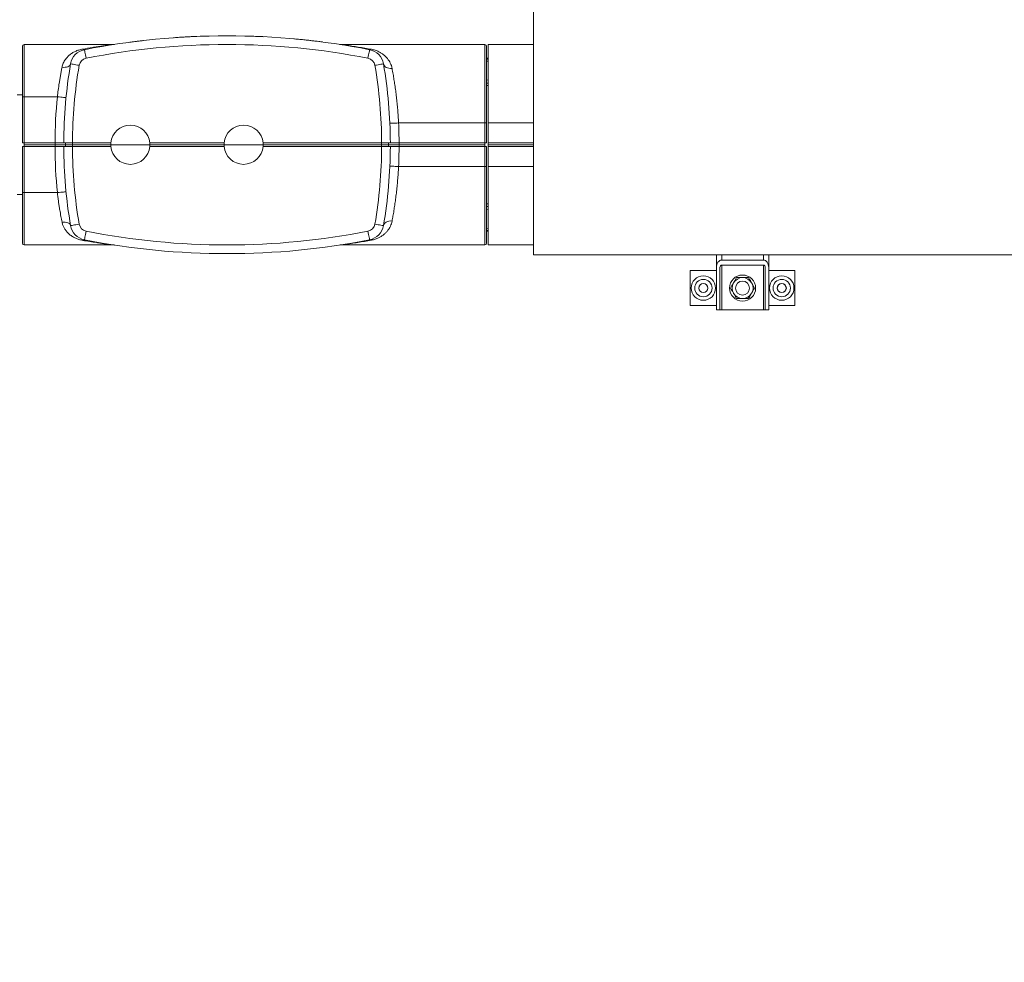
# Model space of a CAD drawing. Units: millimetres. Extents: x 12 to 362, y 24 to 280.
# Drawn here: x 50 to 102, y 107 to 157 of the extents above; entities that cross this region are included whole.
import ezdxf

# ---------------------------------------------------------------- set-up
doc = ezdxf.new("R2010")
doc.units = ezdxf.units.MM
doc.styles.add('SLDTEXTSTYLE0', font='TXT', dxfattribs={"width": 0.75})
doc.dimstyles.new('SLDDIMSTYLE2', dxfattribs={"dimtxt": 3.5, "dimasz": 3.302, "dimexe": 0, "dimexo": 0.0625, "dimgap": 0.875, "dimtad": 1, "dimlfac": 22, "dimrnd": 1e-09, "dimzin": 12, "dimdsep": 46, "dimtxsty": 'SLDTEXTSTYLE0', "dimsah": 1, "dimcen": 0.09, "dimadec": 0, "dimazin": 3, "dimtfac": 1, "dimtofl": 0, "dimtmove": 0, "dimatfit": 3, "dimfxl": 1, "dimfrac": 2, "dimtolj": 1, "dimtzin": 12, "dimarcsym": 0})
doc.dimstyles.new('SLDDIMSTYLE3', dxfattribs={"dimtxt": 3.5, "dimasz": 3.302, "dimexe": 0, "dimexo": 0.0625, "dimgap": 0.875, "dimtad": 1, "dimdec": 0, "dimlfac": 22, "dimrnd": 1e-09, "dimzin": 12, "dimdsep": 46, "dimtxsty": 'SLDTEXTSTYLE0', "dimsah": 1, "dimcen": 0.09, "dimadec": 0, "dimazin": 3, "dimtfac": 1, "dimtdec": 0, "dimtofl": 0, "dimtmove": 0, "dimatfit": 3, "dimfxl": 1, "dimfrac": 2, "dimtolj": 1, "dimtzin": 12, "dimarcsym": 0})

# ---------------------------------------------------------------- blocks, each defined once
blk = doc.blocks.new('_D_9')
at = {"color": 7, "linetype": 'Continuous', "lineweight": 0}
for p, q in [((21.557, 144.587), (21.557, 23.529)), ((174.887, 75.046), (174.887, 23.529)), ((21.557, 24.529), (174.887, 24.529))]:
    blk.add_line(p, q, dxfattribs=at)
for points in [[(21.557, 24.529), (24.859, 24.021), (24.859, 25.037)], [(174.887, 24.529), (171.585, 25.037), (171.585, 24.021)]]:
    blk.add_solid(points, dxfattribs=at)
at = {"color": 7, "linetype": 'Continuous', "lineweight": 0, "insert": (91.836, 29.04, -18.884), "char_height": 3.5, "attachment_point": 1, "style": 'SLDTEXTSTYLE0'}
blk.add_mtext('3367', dxfattribs=at)
blk = doc.blocks.new('_D_13')
at = {"color": 7, "linetype": 'Continuous', "lineweight": 0}
for p, q in [((20.693, 150.132), (15.759, 150.132)), ((16.759, 150.132), (16.759, 37.609)), ((76.148, 37.609), (15.759, 37.609))]:
    blk.add_line(p, q, dxfattribs=at)
for points in [[(16.759, 150.132), (16.251, 146.83), (17.267, 146.83)], [(16.759, 37.609), (17.267, 40.911), (16.251, 40.911)]]:
    blk.add_solid(points, dxfattribs=at)
at = {"color": 7, "linetype": 'Continuous', "lineweight": 0, "insert": (12.247, 93.389, -18.884), "char_height": 3.5, "attachment_point": 1, "rotation": 90, "style": 'SLDTEXTSTYLE0'}
blk.add_mtext('2476', dxfattribs=at)

msp = doc.modelspace()

# ---------------------------------------------------------------- linework, layer by layer
at = {"color": 7, "linetype": 'Continuous', "lineweight": 15}
for p, q in [((77.14803, 144.38211), (77.14803, 170.92756)), ((50.47076, 152.63211), (50.47076, 155.26847)), ((50.56166, 155.35938), (50.56166, 152.63211)), ((50.56166, 155.35938), (55.20862, 155.35938)), ((55.27774, 155.36467), (55.27653, 155.36448)), ((74.60712, 155.35938), (67.09653, 155.35938)), ((74.60712, 151.26847), (74.60712, 155.35938)), ((74.69803, 155.26847), (74.69803, 151.26847)), ((74.78894, 151.26847), (74.78894, 155.35938)), ((77.14803, 155.35938), (74.78894, 155.35938)), ((74.69803, 154.64347), (74.78894, 154.64347)), ((50.47076, 152.72983), (50.19348, 152.72983)), ((50.56166, 152.63211), (50.47076, 152.63211)), ((50.47076, 150.22302), (50.47076, 152.63211)), ((50.56166, 152.63211), (52.29837, 152.63211)), ((50.56166, 152.63211), (50.56166, 150.22302)), ((74.60712, 151.26847), (70.10447, 151.26847)), ((74.60712, 150.22302), (74.60712, 151.26847)), ((74.69803, 151.26847), (74.60712, 151.26847)), ((74.69803, 151.26847), (74.69803, 150.22302)), ((74.78894, 151.26847), (74.78894, 150.22302)), ((50.47076, 150.22302), (50.56166, 150.22302)), ((50.56166, 150.22302), (52.1753, 150.22302)), ((50.56166, 150.22302), (50.56166, 150.13211)), ((50.56166, 150.13211), (52.1753, 150.13211)), ((50.56166, 150.0412), (50.56166, 150.13211)), ((52.1753, 150.22302), (52.1753, 150.13211)), ((52.1753, 150.22302), (52.17546, 150.22302)), ((52.1753, 150.13211), (52.72075, 150.13211)), ((52.1753, 150.0412), (52.1753, 150.13211)), ((52.72075, 150.22302), (52.72075, 150.13211)), ((52.72075, 150.13211), (53.08439, 150.13211)), ((52.72075, 150.0412), (52.72075, 150.13211)), ((53.08439, 150.22302), (53.08456, 150.22302)), ((53.08439, 150.22302), (53.08439, 150.13211)), ((53.08439, 150.13211), (55.08439, 150.13211)), ((53.08439, 150.0412), (53.08439, 150.13211)), ((53.08456, 150.22302), (55.08844, 150.22302)), ((55.08439, 150.13211), (57.12985, 150.13211)), ((57.1258, 150.22302), (60.99753, 150.22302)), ((57.12985, 150.13211), (60.99348, 150.13211)), ((60.99348, 150.13211), (63.03894, 150.13211)), ((63.03489, 150.22302), (69.22059, 150.22302)), ((63.03894, 150.13211), (69.22076, 150.13211)), ((69.22059, 150.22302), (69.22076, 150.22302)), ((69.22076, 150.22302), (69.22076, 150.13211)), ((69.22076, 150.13211), (69.58439, 150.13211)), ((69.22076, 150.0412), (69.22076, 150.13211)), ((69.58439, 150.22302), (69.58439, 150.13211)), ((69.58439, 150.13211), (70.12985, 150.13211)), ((69.58439, 150.0412), (69.58439, 150.13211)), ((70.12968, 150.22302), (70.12985, 150.22302)), ((70.12985, 150.22302), (70.12985, 150.13211)), ((70.12985, 150.22302), (74.60712, 150.22302)), ((70.12985, 150.13211), (74.60712, 150.13211)), ((70.12985, 150.0412), (70.12985, 150.13211)), ((74.60712, 150.22302), (74.69803, 150.22302)), ((74.60712, 150.22302), (74.60712, 150.13211)), ((74.60712, 150.0412), (74.60712, 150.13211)), ((77.14803, 150.22302), (74.78894, 150.22302)), ((74.78894, 150.13211), (74.78894, 150.22302)), ((77.14803, 150.13211), (74.78894, 150.13211)), ((74.78894, 150.0412), (74.78894, 150.13211)), ((50.47076, 147.63211), (50.47076, 150.0412)), ((50.47076, 150.0412), (50.56166, 150.0412)), ((50.56166, 150.0412), (50.56166, 147.63211)), ((50.56166, 150.0412), (52.1753, 150.0412)), ((52.1753, 150.0412), (52.17546, 150.0412)), ((53.08439, 150.0412), (53.08456, 150.0412)), ((53.08456, 150.0412), (55.08844, 150.0412)), ((57.1258, 150.0412), (60.99753, 150.0412)), ((63.03489, 150.0412), (69.22059, 150.0412)), ((69.22059, 150.0412), (69.22076, 150.0412)), ((70.12968, 150.0412), (70.12985, 150.0412)), ((70.12985, 150.0412), (74.60712, 150.0412)), ((74.60712, 148.99574), (74.60712, 150.0412)), ((74.60712, 150.0412), (74.69803, 150.0412)), ((74.69803, 150.0412), (74.69803, 148.99574)), ((74.78894, 148.99574), (74.78894, 150.0412)), ((77.14803, 150.0412), (74.78894, 150.0412)), ((74.60712, 148.99574), (70.10447, 148.99574)), ((74.60712, 144.90483), (74.60712, 148.99574)), ((74.60712, 148.99574), (74.69803, 148.99574)), ((74.69803, 148.99574), (74.69803, 144.99574)), ((74.78894, 144.90483), (74.78894, 148.99574)), ((50.19348, 147.53438), (50.47076, 147.53438)), ((50.56166, 147.63211), (50.47076, 147.63211)), ((50.47076, 144.99574), (50.47076, 147.63211)), ((50.56166, 147.63211), (52.29837, 147.63211)), ((50.56166, 147.63211), (50.56166, 144.90483)), ((74.78894, 145.62074), (74.69803, 145.62074)), ((50.56166, 144.90483), (55.20862, 144.90483)), ((74.60712, 144.90483), (67.09653, 144.90483)), ((77.14803, 144.90483), (74.78894, 144.90483)), ((55.27637, 144.89976), (55.27774, 144.89955)), ((56.0782, 144.78497), (56.07842, 144.78494)), ((59.58275, 144.48219), (59.58255, 144.4822)), ((104.42075, 144.38211), (77.14803, 144.38211)), ((86.69348, 143.72561), (86.69348, 144.38211)), ((89.14803, 144.1151), (86.96621, 144.1151)), ((89.42075, 143.72561), (89.42075, 144.38211)), ((85.32985, 143.56393), (85.32985, 141.74574)), ((86.69348, 143.56393), (85.32985, 143.56393)), ((86.69348, 143.72561), (86.69348, 141.51847)), ((86.8753, 141.51847), (86.8753, 143.72561)), ((86.96621, 143.85544), (89.14803, 143.85544)), ((89.23894, 143.72561), (89.23894, 141.51847)), ((89.42075, 143.72561), (89.42075, 141.51847)), ((90.78439, 143.56393), (89.42075, 143.56393)), ((90.78439, 141.74574), (90.78439, 143.56393)), ((85.32985, 141.74574), (86.69348, 141.74574)), ((86.8753, 141.51847), (86.69348, 141.51847)), ((86.8753, 141.51847), (86.96621, 141.51847)), ((86.96621, 141.51847), (89.14803, 141.51847)), ((89.14803, 141.51847), (89.23894, 141.51847)), ((89.42075, 141.51847), (89.23894, 141.51847)), ((89.42075, 141.74574), (90.78439, 141.74574))]:
    msp.add_line(p, q, dxfattribs=at)
at = {"color": 8, "linetype": 'Continuous', "lineweight": 15}
for p, q in [((74.78894, 154.59802), (74.69803, 154.59802)), ((74.69803, 153.34559), (74.78894, 153.34559)), ((74.78894, 153.21618), (74.69803, 153.21618)), ((77.14803, 151.26847), (74.78894, 151.26847)), ((77.14803, 148.99574), (74.78894, 148.99574)), ((74.69803, 147.04803), (74.78894, 147.04803)), ((74.78894, 146.91863), (74.69803, 146.91863)), ((74.69803, 145.6662), (74.78894, 145.6662)), ((86.96621, 144.1151), (86.96621, 144.38211)), ((89.14803, 144.1151), (89.14803, 144.38211)), ((86.96621, 141.51847), (86.96621, 143.85544)), ((89.14803, 141.51847), (89.14803, 143.85544))]:
    msp.add_line(p, q, dxfattribs=at)
at = {"color": 7, "linetype": 'Continuous', "lineweight": 15, "flags": 128}
for points in [[(53.70941, 155.0902), (53.71109, 155.08163), (53.71608, 155.05625), (53.72417, 155.01503), (53.73506, 154.95956), (53.74833, 154.89197), (53.76347, 154.81486), (53.7799, 154.73118), (53.79698, 154.64417)], [(68.59574, 155.0902), (68.59405, 155.08163), (68.58907, 155.05625), (68.58098, 155.01503), (68.57009, 154.95956), (68.55682, 154.89197), (68.54168, 154.81486), (68.52525, 154.73118), (68.50817, 154.64417)], [(52.9885, 154.35157), (52.97304, 154.30695), (52.9429, 154.26644), (52.89912, 154.23142), (52.84318, 154.20308), (52.77697, 154.18238), (52.70274, 154.17002), (52.623, 154.16641), (52.54047, 154.17169)], [(52.9885, 154.35157), (52.9971, 154.3501), (53.0226, 154.34573), (53.064, 154.33864), (53.11972, 154.3291), (53.18761, 154.31748), (53.26507, 154.30421), (53.34912, 154.28982), (53.43652, 154.27485)], [(68.86863, 154.27485), (68.95603, 154.28982), (69.04008, 154.30421), (69.11754, 154.31748), (69.18543, 154.3291), (69.24115, 154.33864), (69.28255, 154.34573), (69.30804, 154.3501), (69.31665, 154.35157)], [(69.76467, 154.11231), (69.68318, 154.11029), (69.60436, 154.11874), (69.53082, 154.13738), (69.46497, 154.16559), (69.40898, 154.20245), (69.3647, 154.24673), (69.33358, 154.29699), (69.31665, 154.35157)], [(74.78894, 154.49861), (74.71858, 154.48775), (74.69691, 154.48229)], [(74.69803, 153.51798), (74.71858, 153.51283), (74.78894, 153.50197)], [(52.75071, 152.58746), (52.74202, 152.58832), (52.71628, 152.59086), (52.67448, 152.59499), (52.61822, 152.60054), (52.54968, 152.60731), (52.47147, 152.61502), (52.38662, 152.6234), (52.29837, 152.63211)], [(70.10447, 151.26847), (70.01588, 151.26451), (69.9307, 151.26071), (69.85219, 151.2572), (69.78338, 151.25412), (69.7269, 151.2516), (69.68494, 151.24972), (69.6591, 151.24857), (69.65038, 151.24818)], [(70.10447, 148.99574), (70.01588, 148.9997), (69.9307, 149.00351), (69.85219, 149.00702), (69.78338, 149.01009), (69.7269, 149.01262), (69.68494, 149.01449), (69.6591, 149.01565), (69.65038, 149.01604)], [(52.75071, 147.67675), (52.74202, 147.67589), (52.71628, 147.67335), (52.67448, 147.66923), (52.61822, 147.66367), (52.54968, 147.65691), (52.47147, 147.64919), (52.38662, 147.64082), (52.29837, 147.63211)], [(74.78894, 146.76225), (74.71858, 146.75139), (74.69803, 146.74624)], [(52.54047, 146.09252), (52.623, 146.0978), (52.70274, 146.0942), (52.77697, 146.08183), (52.84318, 146.06113), (52.89912, 146.03279), (52.9429, 145.99777), (52.97304, 145.95727), (52.9885, 145.91264)], [(52.9885, 145.91264), (52.9971, 145.91412), (53.0226, 145.91848), (53.064, 145.92557), (53.11972, 145.93511), (53.18761, 145.94674), (53.26507, 145.96), (53.34912, 145.97439), (53.43652, 145.98936)], [(68.86863, 145.98936), (68.95603, 145.97439), (69.04008, 145.96), (69.11754, 145.94674), (69.18543, 145.93511), (69.24115, 145.92557), (69.28255, 145.91848), (69.30804, 145.91412), (69.31665, 145.91264)], [(69.31665, 145.91264), (69.33358, 145.96722), (69.3647, 146.01748), (69.40898, 146.06177), (69.46497, 146.09862), (69.53082, 146.12683), (69.60436, 146.14547), (69.68318, 146.15392), (69.76467, 146.15191)], [(53.79698, 145.62005), (53.7799, 145.53303), (53.76347, 145.44936), (53.74833, 145.37225), (53.73506, 145.30466), (53.72417, 145.24919), (53.71608, 145.20797), (53.71109, 145.18259), (53.70941, 145.17402)], [(68.50817, 145.62005), (68.52525, 145.53303), (68.54168, 145.44936), (68.55682, 145.37225), (68.57009, 145.30466), (68.58098, 145.24919), (68.58907, 145.20797), (68.59405, 145.18259), (68.59574, 145.17402)], [(74.69691, 145.78192), (74.71858, 145.77646), (74.78894, 145.7656)]]:
    msp.add_lwpolyline(points, dxfattribs=at)
at = {"color": 8, "linetype": 'Continuous', "lineweight": 15, "flags": 128}
for points in [[(74.78894, 154.02489), (74.78574, 154.01856), (74.78211, 154.00029)], [(74.78211, 154.00029), (74.78574, 153.98202), (74.78894, 153.97569)], [(74.78894, 146.28853), (74.78574, 146.28219), (74.78211, 146.26393)], [(74.78211, 146.26393), (74.78574, 146.24566), (74.78894, 146.23932)]]:
    msp.add_lwpolyline(points, dxfattribs=at)
at = {"color": 7, "linetype": 'Continuous', "lineweight": 15}
for centre, radius in [((86.01166, 142.65483), 0.63636), ((86.01166, 142.65483), 0.45455), ((86.01166, 142.65483), 0.23864), ((86.01166, 142.65483), 0.23182), ((88.05712, 142.65483), 0.68182), ((88.05712, 142.65483), 0.36364), ((90.10257, 142.65483), 0.63636), ((90.10257, 142.65483), 0.45455), ((90.10257, 142.65483), 0.23864), ((90.10257, 142.65483), 0.23182)]:
    msp.add_circle(centre, radius, dxfattribs=at)
for centre, radius, start, end in [((61.15257, 117.17756), 38.63636, 78.892727, 101.107273), ((50.56166, 155.26847), 0.09091, 90, 180), ((61.15257, 117.17756), 38.18182, 78.892727, 101.107273), ((67.09653, 155.81393), 0.45455, 261.253987, 270), ((74.60712, 155.26847), 0.09091, 0, 90), ((53.88455, 154.19814), 0.90909, 101.107273, 170.283192), ((53.69783, 155.19629), 0.10672, 224.599109, 276.228622), ((68.4206, 154.19814), 0.90909, 9.716808, 78.892727), ((68.61486, 155.21199), 0.12328, 261.077698, 303.725742), ((77.62985, 150.13211), 25, 170.283192, 179.791651), ((77.62985, 150.13211), 24.54545, 170.283192, 179.787793), ((53.88455, 154.19814), 0.45455, 101.107273, 170.283192), ((68.4206, 154.19814), 0.45455, 9.716808, 78.892727), ((44.6753, 150.13211), 24.54545, 0.212207, 9.716808), ((44.6753, 150.13211), 25, 0.208349, 9.716808), ((77.62985, 150.13211), 25.45455, 174.36365, 179.795372), ((56.10712, 150.13211), 1.02273, 5.099689, 174.900311), ((62.01621, 150.13211), 1.02273, 5.099689, 174.900311), ((44.6753, 150.13211), 25.45455, 0.204628, 2.558698), ((56.10712, 150.13211), 1.02273, 174.900311, 180), ((56.10712, 150.13211), 1.02273, 180, 185.099689), ((56.10712, 150.13211), 1.02273, 0, 5.099689), ((56.10712, 150.13211), 1.02273, 354.900311, 0), ((62.01621, 150.13211), 1.02273, 174.900311, 180), ((62.01621, 150.13211), 1.02273, 180, 185.099689), ((62.01621, 150.13211), 1.02273, 0, 5.099689), ((62.01621, 150.13211), 1.02273, 354.900311, 0), ((77.62985, 150.13211), 25.45455, 180.204628, 185.63635), ((77.62985, 150.13211), 25, 180.208349, 189.716808), ((77.62985, 150.13211), 24.54545, 180.212207, 189.716808), ((56.10712, 150.13211), 1.02273, 185.099689, 354.900311), ((62.01621, 150.13211), 1.02273, 185.099689, 354.900311), ((44.6753, 150.13211), 24.54545, 350.283192, 359.787793), ((44.6753, 150.13211), 25, 350.283192, 359.791651), ((44.6753, 150.13211), 25.45455, 357.441302, 359.795372), ((53.88455, 146.06608), 0.45455, 189.716808, 258.892727), ((68.4206, 146.06608), 0.45455, 281.107273, 350.283192), ((53.88455, 146.06608), 0.90909, 189.716808, 258.892727), ((61.15257, 183.08665), 38.18182, 258.892727, 281.107273), ((68.4206, 146.06608), 0.90909, 281.107273, 350.283192), ((50.56166, 144.99574), 0.09091, 180, 270), ((53.69783, 145.06793), 0.10672, 83.770662, 135.401214), ((61.15257, 183.08665), 38.63636, 258.892727, 281.107273), ((67.09653, 144.45029), 0.45455, 90, 98.746013), ((68.61486, 145.05223), 0.12328, 56.274576, 98.922407), ((74.60712, 144.99574), 0.09091, 270, 0), ((88.05712, 142.65483), 0.54545, 150, 210), ((88.05712, 142.65483), 0.54545, 90, 150), ((88.05712, 142.65483), 0.54545, 30, 90), ((88.05712, 142.65483), 0.54545, 330, 30), ((88.05712, 142.65483), 0.54545, 210, 270), ((88.05712, 142.65483), 0.54545, 270, 330)]:
    msp.add_arc(centre, radius, start, end, dxfattribs=at)
for centre, major_axis, start_param, end_param in [((86.96621, 143.72561), (0, 0.38949), 0, 1.57079633), ((89.14803, 143.72561), (0, 0.38949), 4.71238898, 6.28318531), ((86.96621, 143.72561), (0, 0.12983), 0, 1.57079633), ((89.14803, 143.72561), (0, 0.12983), 4.71238898, 6.28318531)]:
    msp.add_ellipse(centre, major_axis=major_axis, ratio=0.70020754, start_param=start_param, end_param=end_param, dxfattribs=at)
for points, knots in [([(59.57654, 155.78177), (59.57815, 155.78184), (59.58396, 155.78208), (59.54281, 155.78039), (59.4533, 155.7766), (59.31563, 155.77035), (59.13582, 155.76141), (58.92001, 155.74965), (58.67152, 155.73431), (58.4859, 155.72225), (58.38205, 155.7144), (58.37348, 155.71376)], [0, 0, 0, 0, 0.05128584, 0.18502477, 0.31878638, 0.45254842, 0.58635689, 0.72016559, 0.85406687, 0.98796919, 1, 1, 1, 1]), ([(62.63408, 155.78561), (62.63403, 155.7856), (62.63397, 155.78559), (62.63478, 155.78557), (62.63609, 155.7854), (62.63644, 155.78536)], [0, 0, 0, 0, 0.6897485, 0.91873606, 1, 1, 1, 1]), ([(63.06943, 155.76633), (63.06815, 155.7664), (62.99598, 155.77018), (62.88586, 155.77503), (62.74942, 155.781), (62.67448, 155.78394), (62.63938, 155.78531), (62.63566, 155.78545), (62.63407, 155.78551)], [0, 0, 0, 0, 0.00437727, 0.2470735, 0.48934724, 0.73161954, 0.88489764, 1, 1, 1, 1]), ([(53.62185, 155.12135), (53.79175, 155.14939), (54.0471, 155.19152), (54.37936, 155.2424), (54.62088, 155.27817), (54.81321, 155.30557), (54.9561, 155.3254), (55.04859, 155.33801), (55.1239, 155.34814), (55.18242, 155.35593), (55.20709, 155.35918), (55.20839, 155.35935), (55.20862, 155.35938)], [0, 0, 0, 0, 0.271998719, 0.408801666, 0.545553165, 0.678511806, 0.746264185, 0.813932658, 0.867111293, 0.921624041, 0.986172782, 1, 1, 1, 1]), ([(55.27163, 155.36377), (55.27161, 155.36376), (55.27139, 155.36373), (55.2699, 155.36352), (55.26583, 155.36295), (55.25691, 155.36183), (55.23746, 155.35983), (55.2204, 155.35943), (55.20821, 155.35915)], [0, 0, 0, 0, 0.00479186, 0.06461286, 0.11918856, 0.24258697, 0.45850781, 1, 1, 1, 1]), ([(56.08092, 155.4797), (56.08057, 155.47969), (56.08013, 155.47966), (56.08221, 155.47981), (56.08265, 155.47984)], [0, 0, 0, 0, 0.79018549, 1, 1, 1, 1]), ([(56.7996, 155.56776), (56.77473, 155.56499), (56.66711, 155.55299), (56.50756, 155.53377), (56.32896, 155.51177), (56.19607, 155.49474), (56.12058, 155.48485), (56.08614, 155.4803), (56.08249, 155.47982), (56.08093, 155.47961)], [0, 0, 0, 0, 0.05594752, 0.24209408, 0.42823237, 0.61343932, 0.79863937, 0.91414322, 1, 1, 1, 1]), ([(66.1297, 155.49201), (66.13128, 155.49181), (66.13681, 155.49109), (66.0955, 155.49645), (66.00638, 155.50789), (65.86978, 155.52499), (65.69159, 155.54654), (65.4767, 155.57142), (65.23018, 155.59847), (64.95863, 155.62621), (64.75812, 155.64579), (64.64969, 155.65525), (64.63987, 155.65611)], [0, 0, 0, 0, 0.04675575, 0.16374439, 0.28073418, 0.39772831, 0.51514969, 0.63257591, 0.75091208, 0.86925019, 0.98815909, 1, 1, 1, 1]), ([(67.09653, 155.35938), (67.09801, 155.35918), (67.1014, 155.35871), (67.13151, 155.35453), (67.18692, 155.34678), (67.26758, 155.33538), (67.3785, 155.31945), (67.51241, 155.29982), (67.71991, 155.26867), (67.99446, 155.22582), (68.33569, 155.17001), (68.56733, 155.12966), (68.6833, 155.10945)], [0, 0, 0, 0, 0.041394349, 0.094733564, 0.149844925, 0.218761656, 0.288965701, 0.37771489, 0.466534593, 0.647473497, 0.823501121, 1, 1, 1, 1]), ([(52.54047, 154.17169), (52.56057, 154.24583), (52.6008, 154.39424), (52.69613, 154.55455), (52.80192, 154.68991), (52.91581, 154.80297), (53.0634, 154.91302), (53.22916, 155.00346), (53.41004, 155.07662), (53.55135, 155.10647), (53.62185, 155.12135)], [0, 0, 0, 0, 0.14714026, 0.29453703, 0.37418709, 0.50009283, 0.62638402, 0.7522533, 0.87641293, 1, 1, 1, 1]), ([(68.6833, 155.10945), (68.71927, 155.10228), (68.79125, 155.08792), (68.92311, 155.04873), (69.06181, 154.99213), (69.20285, 154.9136), (69.32262, 154.82893), (69.43165, 154.73264), (69.52691, 154.62689), (69.60821, 154.51331), (69.67555, 154.39137), (69.73076, 154.25872), (69.75337, 154.16111), (69.76467, 154.11231)], [0, 0, 0, 0, 0.05650482, 0.11309213, 0.23101642, 0.32810203, 0.42521792, 0.52483163, 0.62444302, 0.71699815, 0.8095401, 0.90478458, 1, 1, 1, 1]), ([(52.29837, 152.63211), (52.31257, 152.74978), (52.34122, 152.98715), (52.38593, 153.29484), (52.42725, 153.55403), (52.46385, 153.76728), (52.50179, 153.97499), (52.52758, 154.10613), (52.54047, 154.17169)], [0, 0, 0, 0, 0.21494861, 0.43359469, 0.57318961, 0.71278562, 0.85639255, 1, 1, 1, 1]), ([(69.76467, 154.11231), (69.78317, 154.01296), (69.8171, 153.83074), (69.8661, 153.53889), (69.911, 153.24848), (69.95392, 152.94073), (69.99353, 152.62096), (70.02875, 152.29433), (70.05934, 151.9602), (70.08541, 151.61747), (70.09811, 151.3848), (70.10447, 151.26847)], [0, 0, 0, 0, 0.12876274, 0.23616448, 0.34356568, 0.45399518, 0.56442325, 0.67174024, 0.77905584, 0.88952848, 1, 1, 1, 1]), ([(52.17546, 150.22302), (52.21544, 150.22302), (52.30641, 150.22302), (52.42004, 150.22302), (52.52228, 150.22302), (52.59795, 150.22302), (52.628, 150.22302), (52.62968, 150.22302), (52.63001, 150.22302)], [0, 0, 0, 0, 0.168203, 0.38278027, 0.51708234, 0.73165502, 0.94622998, 1, 1, 1, 1]), ([(53.08439, 150.22302), (53.07841, 150.22302), (53.02157, 150.22302), (52.91386, 150.22302), (52.78089, 150.22302), (52.6827, 150.22302), (52.63578, 150.22302), (52.63151, 150.22302), (52.63001, 150.22302)], [0, 0, 0, 0, 0.02524522, 0.23996556, 0.45468452, 0.66940345, 0.88412074, 1, 1, 1, 1]), ([(69.67513, 150.22302), (69.67467, 150.22302), (69.67324, 150.22302), (69.65246, 150.22302), (69.58998, 150.22302), (69.47653, 150.22302), (69.34673, 150.22302), (69.25825, 150.22302), (69.22076, 150.22302)], [0, 0, 0, 0, 0.06400217, 0.19832064, 0.41292598, 0.6275379, 0.84214744, 1, 1, 1, 1]), ([(69.67513, 150.22302), (69.67693, 150.22302), (69.68175, 150.22302), (69.73196, 150.22302), (69.83212, 150.22302), (69.95001, 150.22302), (70.05261, 150.22302), (70.10708, 150.22302), (70.12968, 150.22302)], [0, 0, 0, 0, 0.12692681, 0.34145446, 0.55598492, 0.77051334, 0.90478456, 1, 1, 1, 1]), ([(52.17546, 150.0412), (52.21544, 150.0412), (52.30641, 150.0412), (52.42004, 150.0412), (52.52228, 150.0412), (52.59795, 150.0412), (52.628, 150.0412), (52.62968, 150.0412), (52.63001, 150.0412)], [0, 0, 0, 0, 0.168203, 0.38278027, 0.51708234, 0.73165502, 0.94622998, 1, 1, 1, 1]), ([(53.08439, 150.0412), (53.07841, 150.0412), (53.02157, 150.0412), (52.91386, 150.0412), (52.78089, 150.0412), (52.6827, 150.0412), (52.63578, 150.0412), (52.63151, 150.0412), (52.63001, 150.0412)], [0, 0, 0, 0, 0.02524522, 0.23996556, 0.45468452, 0.66940345, 0.88412074, 1, 1, 1, 1]), ([(69.67513, 150.0412), (69.67467, 150.0412), (69.67324, 150.0412), (69.65246, 150.0412), (69.58998, 150.0412), (69.47653, 150.0412), (69.34673, 150.0412), (69.25825, 150.0412), (69.22076, 150.0412)], [0, 0, 0, 0, 0.06400217, 0.19832064, 0.41292598, 0.6275379, 0.84214744, 1, 1, 1, 1]), ([(69.67513, 150.0412), (69.67693, 150.0412), (69.68175, 150.0412), (69.73196, 150.0412), (69.83212, 150.0412), (69.95001, 150.0412), (70.05261, 150.0412), (70.10708, 150.0412), (70.12968, 150.0412)], [0, 0, 0, 0, 0.12692681, 0.34145446, 0.55598492, 0.77051334, 0.90478456, 1, 1, 1, 1]), ([(70.10447, 148.99574), (70.09765, 148.87147), (70.08456, 148.63282), (70.05755, 148.28313), (70.02635, 147.94524), (69.98991, 147.61207), (69.94941, 147.28935), (69.90602, 146.98222), (69.86038, 146.68983), (69.81283, 146.40993), (69.78073, 146.23792), (69.76467, 146.15191)], [0, 0, 0, 0, 0.11799992, 0.22661051, 0.33522233, 0.44708874, 0.55895681, 0.6676527, 0.77634971, 0.88817476, 1, 1, 1, 1]), ([(52.54047, 146.09252), (52.52106, 146.19199), (52.4819, 146.39258), (52.43164, 146.68222), (52.39041, 146.94155), (52.35744, 147.16642), (52.32631, 147.39707), (52.30768, 147.55376), (52.29837, 147.63211)], [0, 0, 0, 0, 0.21598104, 0.43558275, 0.57466236, 0.71374067, 0.85687118, 1, 1, 1, 1]), ([(53.62185, 145.14286), (53.58531, 145.14984), (53.48343, 145.16931), (53.33269, 145.21728), (53.16523, 145.2923), (53.00638, 145.38966), (52.85956, 145.51189), (52.74117, 145.6456), (52.64949, 145.78738), (52.58079, 145.93164), (52.55389, 146.03899), (52.54047, 146.09252)], [0, 0, 0, 0, 0.06314862, 0.17607403, 0.2892405, 0.42040131, 0.55199635, 0.68311545, 0.78872099, 0.89462365, 1, 1, 1, 1]), ([(69.76467, 146.15191), (69.75377, 146.10456), (69.73195, 146.00985), (69.67808, 145.87816), (69.61073, 145.7546), (69.5283, 145.63897), (69.43276, 145.53274), (69.32297, 145.43545), (69.20012, 145.34862), (69.05798, 145.27034), (68.92016, 145.21467), (68.79212, 145.17649), (68.71956, 145.162), (68.6833, 145.15476)], [0, 0, 0, 0, 0.092328743, 0.184683424, 0.279969924, 0.375271123, 0.474064122, 0.57285958, 0.674169191, 0.775440654, 0.885975753, 0.943031021, 1, 1, 1, 1]), ([(55.20862, 144.90483), (55.20653, 144.90511), (55.20237, 144.90566), (55.17126, 144.90977), (55.12388, 144.91608), (55.05891, 144.92481), (54.94633, 144.94013), (54.78286, 144.96291), (54.56672, 144.99401), (54.30061, 145.03365), (53.98639, 145.08242), (53.74337, 145.12271), (53.62185, 145.14286)], [0, 0, 0, 0, 0.042944514, 0.08517497, 0.128919549, 0.182994258, 0.237965342, 0.362078875, 0.48682464, 0.611541562, 0.805742793, 1, 1, 1, 1]), ([(55.20731, 144.90513), (55.21695, 144.90495), (55.23362, 144.90464), (55.25316, 144.90283), (55.26469, 144.90142), (55.26906, 144.90082), (55.27065, 144.90059), (55.27112, 144.90052), (55.27131, 144.90049)], [0, 0, 0, 0, 0.42449997, 0.73353872, 0.87323227, 0.9292256, 0.97165403, 1, 1, 1, 1]), ([(68.6833, 145.15476), (68.56341, 145.13389), (68.32336, 145.09208), (67.97024, 145.03449), (67.68463, 144.99013), (67.46848, 144.9579), (67.33018, 144.93778), (67.21912, 144.92196), (67.14739, 144.9119), (67.10426, 144.9059), (67.09914, 144.9052), (67.09653, 144.90483)], [0, 0, 0, 0, 0.18250077, 0.365426, 0.55291714, 0.64844747, 0.7438565, 0.81692824, 0.8917519, 0.94486057, 1, 1, 1, 1]), ([(87.58474, 142.92756), (87.58101, 142.9211), (87.55275, 142.87214), (87.49945, 142.77984), (87.45148, 142.69676), (87.42728, 142.65483)], [0, 0, 0, 0, 0.07009266, 0.530787, 1, 1, 1, 1]), ([(87.7422, 143.20029), (87.71663, 143.156), (87.66501, 143.0666), (87.61166, 142.97419), (87.58474, 142.92756)], [0, 0, 0, 0, 0.49545943, 1, 1, 1, 1]), ([(88.05712, 143.20029), (88.02848, 143.20029), (87.92189, 143.20029), (87.8181, 143.20029), (87.7422, 143.20029)], [0, 0, 0, 0, 0.26862981, 1, 1, 1, 1]), ([(88.37204, 143.20029), (88.3456, 143.20029), (88.24295, 143.20029), (88.1363, 143.20029), (88.05712, 143.20029)], [0, 0, 0, 0, 0.25754752, 1, 1, 1, 1]), ([(88.5295, 142.92756), (88.52576, 142.93403), (88.49749, 142.98298), (88.44421, 143.07529), (88.39624, 143.15837), (88.37204, 143.20029)], [0, 0, 0, 0, 0.07010113, 0.53078792, 1, 1, 1, 1]), ([(88.68695, 142.65483), (88.66138, 142.69913), (88.60977, 142.78852), (88.55641, 142.88094), (88.5295, 142.92756)], [0, 0, 0, 0, 0.49545943, 1, 1, 1, 1]), ([(87.42728, 142.65483), (87.45285, 142.61054), (87.50447, 142.52115), (87.55782, 142.42873), (87.58474, 142.38211)], [0, 0, 0, 0, 0.495458975, 1, 1, 1, 1]), ([(87.58474, 142.38211), (87.58847, 142.37564), (87.61674, 142.32669), (87.67003, 142.23438), (87.71799, 142.1513), (87.7422, 142.10938)], [0, 0, 0, 0, 0.070101198, 0.530787495, 1, 1, 1, 1]), ([(88.37204, 142.10938), (88.39761, 142.15367), (88.44922, 142.24307), (88.50258, 142.33548), (88.5295, 142.38211)], [0, 0, 0, 0, 0.495458975, 1, 1, 1, 1]), ([(88.5295, 142.38211), (88.53323, 142.38857), (88.5615, 142.43753), (88.61478, 142.52983), (88.66275, 142.61291), (88.68695, 142.65483)], [0, 0, 0, 0, 0.070101198, 0.530787495, 1, 1, 1, 1]), ([(88.05712, 142.10938), (88.02848, 142.10938), (87.92189, 142.10938), (87.8181, 142.10938), (87.7422, 142.10938)], [0, 0, 0, 0, 0.26862981, 1, 1, 1, 1]), ([(88.37204, 142.10938), (88.3456, 142.10938), (88.24295, 142.10938), (88.1363, 142.10938), (88.05712, 142.10938)], [0, 0, 0, 0, 0.25754752, 1, 1, 1, 1])]:
    msp.add_open_spline(points, degree=3, knots=knots, dxfattribs=at)

# ---------------------------------------------------------------- dimensions: what is measured, and where the dimension line sits
at = {"color": 7, "linetype": 'Continuous', "lineweight": 0}
dim = msp.add_linear_dim(base=(16.7587324331, 37.609380313), p1=(21.6934824727, 150.1321075857), p2=(77.1480279272, 37.609380313), angle=90, dimstyle='SLDDIMSTYLE3', dxfattribs=at)
dim.commit()
dim.dimension.update_dxf_attribs({"geometry": '_D_13', "text_midpoint": (16.7587324331, 99.9833254768), "dimtype": 160})
dim = msp.add_linear_dim(base=(174.88724, 24.52873), p1=(21.55712, 145.58665), p2=(174.88724, 76.04568), text='3367', dimstyle='SLDDIMSTYLE2', dxfattribs=at)
dim.commit()
dim.dimension.update_dxf_attribs({"geometry": '_D_9', "text_midpoint": (97.00855, 24.52873), "dimtype": 160})

doc.saveas('drawing.dxf')
